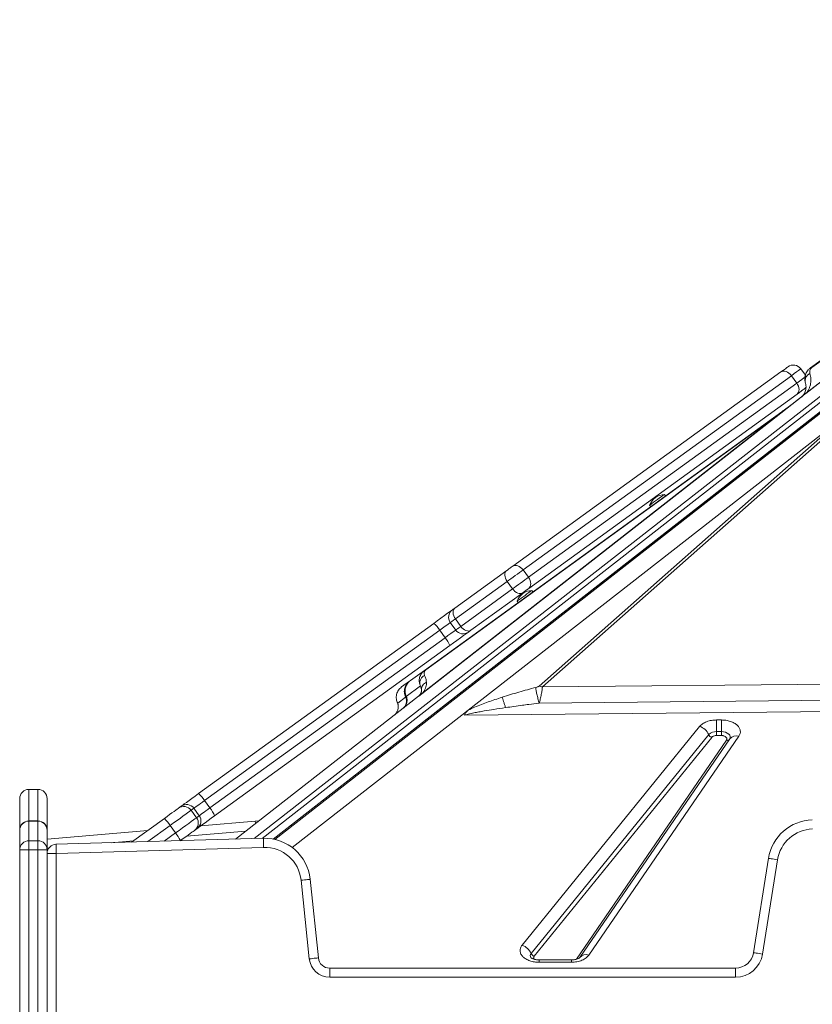
# Model space of a CAD drawing. Units: millimetres. Extents: x -12769 to 21822, y -4509 to 10312.
# Drawn here: x -12677 to -12243, y 7629 to 8167 of the extents above; entities that cross this region are included whole.
import ezdxf

# ---------------------------------------------------------------- set-up
doc = ezdxf.new("R2010")
doc.units = ezdxf.units.MM

msp = doc.modelspace()

# ---------------------------------------------------------------- linework, layer by layer
at = {"color": 8, "linetype": 'Continuous', "lineweight": 15}
for p, q in [((-12548.51, 7719.31), (-11975.19, 8167.23)), ((-11970.95, 8167.23), (-12544.1, 7719.44)), ((-12537.12, 7718.84), (-11964.68, 8166.08)), ((-11967.81, 8164.6), (-12538.1, 7719.04)), ((-12469.95, 7793.39), (-12469.85, 7793.03)), ((-12434.93, 7786.78), (-12527.59, 7714.39)), ((-12671.7, 7746.2), (-12671.7, 7728.95)), ((-12666.7, 7728.95), (-12666.7, 7746.2)), ((-12671.7, 7728.95), (-12671.7, 7728.86)), ((-12666.7, 7728.86), (-12666.7, 7728.95)), ((-12594.44, 7726.45), (-12606.62, 7717.64)), ((-12552.99, 7723.4), (-12585.47, 7720.6)), ((-12614.5, 7718.1), (-12626.6, 7717.06)), ((-12597.74, 7717.89), (-12591.51, 7722.4)), ((-12660.76, 7714.12), (-12661.7, 7714.04)), ((-12392.56, 7652.95), (-12392.56, 7651.68)), ((-12374.92, 7651.68), (-12374.92, 7652.95))]:
    msp.add_line(p, q, dxfattribs=at)
at = {"color": 7, "linetype": 'Continuous', "lineweight": 15}
for p, q in [((-11966.01, 8165.88), (-12537.98, 7719.02)), ((-12030.39, 8131.7), (-12247.18, 7962.33)), ((-12031.97, 8130.47), (-12246.73, 7962.68)), ((-12246.29, 7963.1), (-12034.6, 8128.5)), ((-12035.42, 8128.22), (-12244.18, 7976.75)), ((-12243.35, 7977.03), (-12034.6, 8128.5)), ((-12246.91, 7972.71), (-12249.46, 7976.23)), ((-12407.04, 7868.31), (-12260.3, 7974.55)), ((-12254.61, 7972.51), (-12401.34, 7866.26)), ((-12254.61, 7972.51), (-12251.67, 7968.46)), ((-12398.41, 7862.21), (-12251.67, 7968.46)), ((-12251.51, 7962.4), (-12398.24, 7856.16)), ((-12247.18, 7962.33), (-12265.51, 7948)), ((-12265.5, 7948.01), (-12249.17, 7960.77)), ((-12246.73, 7962.68), (-12247.18, 7962.33)), ((-12246.29, 7963.1), (-12246.73, 7962.68)), ((-12390.81, 7802.24), (-12216.91, 7955.9)), ((-12255.56, 7955.9), (-12259.68, 7952.92)), ((-12254.86, 7956.32), (-12255.56, 7955.9)), ((-12431.33, 7789.59), (-12224.46, 7951.22)), ((-12224.46, 7951.22), (-12392.61, 7802.64)), ((-12259.84, 7952.8), (-12267.67, 7947.13)), ((-12258.48, 7953.49), (-12258.48, 7953.5)), ((-12258.34, 7953.6), (-12258.34, 7953.61)), ((-12265.51, 7948), (-12458.58, 7797.16)), ((-12265.52, 7948), (-12458.43, 7797.28)), ((-12266.11, 7947.54), (-12456.02, 7799.17)), ((-12267.67, 7947.13), (-12455.32, 7811.26)), ((-12454.5, 7811.54), (-12266.86, 7947.4)), ((-12265.51, 7948.01), (-12265.78, 7947.8)), ((-12265.52, 7948), (-12265.49, 7948.02)), ((-12265.52, 7948), (-12265.51, 7948)), ((-12265.52, 7948), (-12265.52, 7948)), ((-12265.49, 7948.02), (-12265.49, 7948.02)), ((-12323.43, 7906.76), (-12324.01, 7907.57)), ((-12332.11, 7901.7), (-12331.53, 7900.89)), ((-12438.65, 7845.42), (-12410.3, 7865.95)), ((-12401.34, 7866.26), (-12398.41, 7862.21)), ((-12410.03, 7859.97), (-12438.38, 7839.44)), ((-12410.03, 7859.97), (-12407.1, 7855.92)), ((-12435.45, 7835.39), (-12407.1, 7855.92)), ((-12401.5, 7853.8), (-12429.85, 7833.27)), ((-12395.93, 7854.26), (-12396.52, 7855.07)), ((-12404.62, 7849.21), (-12404.03, 7848.4)), ((-12578.88, 7743.89), (-12450.25, 7837.02)), ((-12441.15, 7837.44), (-12438.22, 7833.39)), ((-12438.38, 7839.44), (-12435.45, 7835.39)), ((-12446.94, 7833.25), (-12575.57, 7740.12)), ((-12446.94, 7833.25), (-12444.01, 7829.2)), ((-12572.64, 7736.07), (-12444.01, 7829.2)), ((-12441.46, 7824.87), (-12570.09, 7731.74)), ((-12455.32, 7811.26), (-12463, 7805.7)), ((-12455.32, 7811.26), (-12454.5, 7811.54)), ((-12463.44, 7805.38), (-12467.79, 7802.24)), ((-12463.28, 7805.5), (-12463.44, 7805.38)), ((-12053.64, 7805.38), (-12390.81, 7802.24)), ((-12465.22, 7796.97), (-12457.5, 7802.82)), ((-12457.5, 7802.82), (-12456.9, 7800.91)), ((-12558.6, 7719.02), (-12458.58, 7797.16)), ((-12470.1, 7793.72), (-12469.99, 7793.34)), ((-12470.09, 7793.75), (-12469.95, 7793.39)), ((-12469.95, 7793.39), (-12465.62, 7796.67)), ((-12465.7, 7796.84), (-12465.62, 7796.67)), ((-12465.62, 7796.67), (-12465.47, 7797.1)), ((-12465.47, 7797.1), (-12465.21, 7797.34)), ((-12465.33, 7797.21), (-12465.23, 7796.99)), ((-12465.22, 7796.97), (-12465.32, 7797.19)), ((-12465.23, 7796.99), (-12465.22, 7796.97)), ((-12457.03, 7798.38), (-12458.44, 7797.28)), ((-12458.43, 7797.28), (-12458.43, 7797.28)), ((-12392.49, 7793.39), (-12052.05, 7796.67)), ((-12431.33, 7789.59), (-12434.93, 7786.78)), ((-12051.98, 7790.55), (-12433.41, 7786.79)), ((-12295.47, 7784.2), (-12292.9, 7784.2)), ((-12295.47, 7784.2), (-12295.47, 7777.82)), ((-12292.9, 7784.2), (-12292.9, 7779.47)), ((-12401.88, 7660.95), (-12304.79, 7780.65)), ((-12295.47, 7777.82), (-12295.47, 7777.27)), ((-12295.47, 7777.82), (-12292.9, 7777.82)), ((-12295.47, 7777.27), (-12295.47, 7775.69)), ((-12292.9, 7777.82), (-12292.9, 7779.47)), ((-12292.9, 7777.82), (-12292.9, 7777.27)), ((-12292.9, 7775.69), (-12292.9, 7777.27)), ((-12396.91, 7656.47), (-12299.82, 7776.17)), ((-12298.16, 7774.67), (-12395.25, 7654.97)), ((-12372.16, 7653.43), (-12290.14, 7773.13)), ((-12288.25, 7773.96), (-12370.28, 7654.26)), ((-12283.3, 7775.29), (-12365.33, 7655.6)), ((-12295.47, 7775.69), (-12292.9, 7775.69)), ((-12666.7, 7746.2), (-12671.7, 7746.2)), ((-12676.7, 7723.95), (-12676.7, 7741.2)), ((-12661.7, 7741.2), (-12661.7, 7723.95)), ((-12575.57, 7740.12), (-12572.64, 7736.07)), ((-12589.88, 7735.93), (-12588.41, 7736.99)), ((-12581.43, 7735.87), (-12582.91, 7734.8)), ((-12582.91, 7734.8), (-12579.97, 7730.75)), ((-12581.43, 7735.87), (-12578.5, 7731.82)), ((-12666.7, 7728.95), (-12671.7, 7728.95)), ((-12671.7, 7728.86), (-12671.7, 7718.16)), ((-12671.7, 7728.86), (-12666.7, 7728.86)), ((-12666.7, 7718.16), (-12666.7, 7728.86)), ((-12615.5, 7717.38), (-12597.57, 7730.36)), ((-12579.97, 7730.75), (-12578.5, 7731.82)), ((-12577.61, 7726.3), (-12547.84, 7728.86)), ((-12547.84, 7728.86), (-12545.89, 7728.95)), ((-12676.7, 7723.88), (-12676.7, 7723.95)), ((-12676.7, 7713.18), (-12676.7, 7723.88)), ((-12661.7, 7723.95), (-12661.7, 7723.88)), ((-12661.7, 7723.88), (-12661.7, 7713.18)), ((-12661.7, 7719.06), (-12606.63, 7723.8)), ((-12594.44, 7726.45), (-12591.51, 7722.4)), ((-12579.61, 7724.85), (-12581.09, 7723.78)), ((-12671.7, 7718.16), (-12671.7, 7713.18)), ((-12671.7, 7718.16), (-12666.7, 7718.16)), ((-12666.7, 7713.18), (-12666.7, 7718.16)), ((-12656.85, 7716.19), (-12543.41, 7719.46)), ((-12588.78, 7718.21), (-12588.86, 7718.15)), ((-12676.7, 7526.32), (-12676.7, 7713.18)), ((-12676.7, 7713.18), (-12671.7, 7713.18)), ((-12671.7, 7713.18), (-12671.7, 7526.32)), ((-12671.7, 7713.18), (-12666.7, 7713.18)), ((-12666.7, 7526.32), (-12666.7, 7713.18)), ((-12666.7, 7713.18), (-12661.7, 7713.18)), ((-12661.7, 7713.18), (-12661.7, 7526.32)), ((-12543.27, 7714.46), (-12656.7, 7711.19)), ((-12661.7, 7551.19), (-12661.7, 7711.19)), ((-12661.7, 7711.19), (-12656.7, 7711.19)), ((-12656.7, 7711.19), (-12656.7, 7551.19)), ((-12275.29, 7656.9), (-12267.11, 7708.51)), ((-12262.17, 7707.72), (-12270.35, 7656.12)), ((-12518.31, 7653.52), (-12522.8, 7696.54)), ((-12517.82, 7697.06), (-12513.34, 7654.04)), ((-12507.14, 7648.46), (-12507.14, 7643.46)), ((-12507.14, 7648.46), (-12285.17, 7648.46)), ((-12374.92, 7652.95), (-12392.56, 7652.95)), ((-12374.92, 7651.68), (-12392.56, 7651.68)), ((-12285.17, 7648.46), (-12285.17, 7643.46)), ((-12285.17, 7643.46), (-12507.14, 7643.46))]:
    msp.add_line(p, q, dxfattribs=at)
at = {"color": 7, "linetype": 'Continuous', "lineweight": 15, "flags": 128}
for points in [[(-12260.3, 7974.55), (-12258.94, 7975.54), (-12257.85, 7976.33), (-12257.05, 7976.91), (-12256.58, 7977.25), (-12256.45, 7977.35)], [(-12254.61, 7972.51), (-12255.23, 7973.26), (-12255.94, 7973.9), (-12256.7, 7974.42), (-12257.49, 7974.78), (-12258.27, 7974.98), (-12259.02, 7975.01), (-12259.71, 7974.87), (-12260.3, 7974.55)], [(-12251.51, 7962.4), (-12251.02, 7962.87), (-12250.67, 7963.48), (-12250.46, 7964.2), (-12250.41, 7965.01), (-12250.51, 7965.87), (-12250.76, 7966.75), (-12251.15, 7967.63), (-12251.67, 7968.46)], [(-12247.65, 7965.2), (-12246.91, 7965.85), (-12246.56, 7966.28)], [(-12247.65, 7965.2), (-12247.79, 7965.1), (-12248.26, 7964.76), (-12249.05, 7964.18), (-12250.14, 7963.39), (-12251.51, 7962.4)], [(-12332.11, 7901.7), (-12331.96, 7901.81), (-12331.52, 7902.13), (-12330.83, 7902.64), (-12329.93, 7903.29), (-12328.89, 7904.04), (-12327.79, 7904.84), (-12326.71, 7905.62), (-12325.73, 7906.33), (-12324.92, 7906.91), (-12324.35, 7907.33), (-12324.05, 7907.54), (-12324.01, 7907.57)], [(-12401.34, 7866.26), (-12401.97, 7867.01), (-12402.68, 7867.66), (-12403.44, 7868.18), (-12404.23, 7868.54), (-12405.01, 7868.74), (-12405.76, 7868.77), (-12406.44, 7868.62), (-12407.04, 7868.31)], [(-12410.3, 7865.95), (-12410.76, 7865.5), (-12411.09, 7864.91), (-12411.28, 7864.2), (-12411.32, 7863.4), (-12411.21, 7862.55), (-12410.95, 7861.67), (-12410.55, 7860.8), (-12410.03, 7859.97)], [(-12410.3, 7865.95), (-12409.94, 7866.21), (-12409.53, 7866.51), (-12409.1, 7866.82), (-12408.66, 7867.14), (-12408.21, 7867.46), (-12407.79, 7867.77), (-12407.39, 7868.06), (-12407.04, 7868.31)], [(-12401.34, 7866.26), (-12402.28, 7865.58), (-12403.34, 7864.82), (-12404.48, 7863.99), (-12405.66, 7863.14), (-12406.84, 7862.28), (-12407.99, 7861.45), (-12409.07, 7860.67), (-12410.03, 7859.97)], [(-12407.1, 7855.92), (-12406.13, 7856.62), (-12405.06, 7857.4), (-12403.91, 7858.23), (-12402.73, 7859.09), (-12401.54, 7859.94), (-12400.41, 7860.77), (-12399.35, 7861.53), (-12398.41, 7862.21)], [(-12398.24, 7856.16), (-12397.76, 7856.63), (-12397.41, 7857.24), (-12397.2, 7857.96), (-12397.15, 7858.76), (-12397.25, 7859.63), (-12397.5, 7860.51), (-12397.89, 7861.38), (-12398.41, 7862.21)], [(-12407.1, 7855.92), (-12406.47, 7855.17), (-12405.77, 7854.52), (-12405.02, 7854), (-12404.24, 7853.63), (-12403.47, 7853.41), (-12402.74, 7853.37), (-12402.08, 7853.5), (-12401.5, 7853.8)], [(-12404.62, 7849.21), (-12404.47, 7849.32), (-12404.03, 7849.64), (-12403.33, 7850.14), (-12402.43, 7850.79), (-12401.39, 7851.55), (-12400.29, 7852.34), (-12399.21, 7853.12), (-12398.23, 7853.83), (-12397.42, 7854.42), (-12396.85, 7854.83), (-12396.55, 7855.05), (-12396.52, 7855.07)], [(-12398.24, 7856.16), (-12398.59, 7855.91), (-12398.99, 7855.62), (-12399.42, 7855.31), (-12399.86, 7854.99), (-12400.31, 7854.67), (-12400.74, 7854.36), (-12401.14, 7854.06), (-12401.5, 7853.8)], [(-12450.25, 7837.02), (-12448.27, 7838.46), (-12446.3, 7839.88), (-12444.41, 7841.25), (-12442.65, 7842.53), (-12441.06, 7843.68), (-12440.04, 7844.42)], [(-12440.04, 7844.42), (-12440.01, 7844.44), (-12439.86, 7844.55), (-12439.57, 7844.76), (-12439.17, 7845.05), (-12438.65, 7845.42)], [(-12438.65, 7845.42), (-12439.11, 7844.97), (-12439.45, 7844.38), (-12439.64, 7843.67), (-12439.68, 7842.87), (-12439.56, 7842.02), (-12439.3, 7841.14), (-12438.9, 7840.27), (-12438.38, 7839.44)], [(-12431.24, 7832.27), (-12432.26, 7831.53), (-12433.85, 7830.38), (-12435.62, 7829.1), (-12437.51, 7827.73), (-12439.47, 7826.31), (-12441.46, 7824.87)], [(-12435.45, 7835.39), (-12434.83, 7834.64), (-12434.13, 7833.99), (-12433.37, 7833.47), (-12432.6, 7833.1), (-12431.83, 7832.88), (-12431.1, 7832.84), (-12430.43, 7832.98), (-12429.85, 7833.27)], [(-12429.85, 7833.27), (-12430.37, 7832.9), (-12430.78, 7832.61), (-12431.06, 7832.4), (-12431.21, 7832.29), (-12431.24, 7832.27)], [(-12588.41, 7736.99), (-12588.14, 7737.19), (-12587.55, 7737.62), (-12586.65, 7738.27), (-12585.48, 7739.11), (-12584.07, 7740.13), (-12582.47, 7741.29), (-12580.72, 7742.56), (-12578.88, 7743.89)], [(-12575.57, 7740.12), (-12576.7, 7739.3), (-12577.78, 7738.52), (-12578.76, 7737.8), (-12579.63, 7737.18), (-12580.35, 7736.66), (-12580.9, 7736.26), (-12581.27, 7735.99), (-12581.43, 7735.87)], [(-12597.57, 7730.36), (-12596.1, 7731.42), (-12594.7, 7732.44), (-12593.4, 7733.38), (-12592.26, 7734.2), (-12591.31, 7734.89), (-12590.58, 7735.42), (-12590.1, 7735.77), (-12589.88, 7735.93)], [(-12582.91, 7734.8), (-12583.18, 7734.61), (-12583.76, 7734.19), (-12584.64, 7733.55), (-12585.8, 7732.71), (-12587.2, 7731.69), (-12588.81, 7730.53), (-12590.59, 7729.24), (-12592.48, 7727.87), (-12594.44, 7726.45)], [(-12578.5, 7731.82), (-12578.33, 7731.94), (-12577.97, 7732.21), (-12577.42, 7732.61), (-12576.7, 7733.13), (-12575.83, 7733.75), (-12574.84, 7734.47), (-12573.77, 7735.25), (-12572.64, 7736.07)], [(-12591.51, 7722.4), (-12589.55, 7723.82), (-12587.66, 7725.19), (-12585.88, 7726.48), (-12584.27, 7727.64), (-12582.87, 7728.66), (-12581.71, 7729.5), (-12580.83, 7730.14), (-12580.24, 7730.56), (-12579.97, 7730.75)], [(-12570.09, 7731.74), (-12571.92, 7730.41), (-12573.67, 7729.15), (-12575.27, 7727.98), (-12576.68, 7726.96), (-12577.85, 7726.12), (-12578.75, 7725.47), (-12579.34, 7725.04), (-12579.61, 7724.85)], [(-12581.09, 7723.78), (-12581.3, 7723.62), (-12581.78, 7723.27), (-12582.51, 7722.74), (-12583.46, 7722.05), (-12584.61, 7721.23), (-12585.9, 7720.29), (-12587.31, 7719.27), (-12588.78, 7718.21)], [(-12543.41, 7719.46), (-12543.41, 7719.36), (-12543.4, 7719.08), (-12543.38, 7718.61), (-12543.37, 7717.99), (-12543.35, 7717.23), (-12543.32, 7716.37), (-12543.29, 7715.43), (-12543.27, 7714.46)], [(-12656.85, 7716.19), (-12656.84, 7716.09), (-12656.84, 7715.81), (-12656.82, 7715.35), (-12656.8, 7714.73), (-12656.78, 7713.97), (-12656.76, 7713.1), (-12656.73, 7712.17), (-12656.7, 7711.19)], [(-12267.11, 7708.51), (-12267.02, 7708.49), (-12266.74, 7708.45), (-12266.28, 7708.37), (-12265.67, 7708.28), (-12264.92, 7708.16), (-12264.06, 7708.02), (-12263.14, 7707.88), (-12262.17, 7707.72)], [(-12517.82, 7697.06), (-12517.92, 7697.05), (-12518.2, 7697.02), (-12518.66, 7696.97), (-12519.28, 7696.91), (-12520.03, 7696.83), (-12520.89, 7696.74), (-12521.83, 7696.64), (-12522.8, 7696.54)], [(-12513.34, 7654.04), (-12513.43, 7654.03), (-12513.71, 7654), (-12514.17, 7653.95), (-12514.79, 7653.89), (-12515.55, 7653.81), (-12516.41, 7653.72), (-12517.34, 7653.62), (-12518.31, 7653.52)], [(-12275.29, 7656.9), (-12275.19, 7656.88), (-12274.91, 7656.84), (-12274.46, 7656.77), (-12273.84, 7656.67), (-12273.09, 7656.55), (-12272.24, 7656.42), (-12271.31, 7656.27), (-12270.35, 7656.12)]]:
    msp.add_lwpolyline(points, dxfattribs=at)
at = {"color": 8, "linetype": 'Continuous', "lineweight": 15, "flags": 128}
for points in [[(-12249.46, 7976.23), (-12249.59, 7976.14), (-12250.02, 7975.83), (-12250.75, 7975.3), (-12251.77, 7974.56), (-12253.07, 7973.62), (-12254.61, 7972.51)], [(-12251.67, 7968.46), (-12250.14, 7969.57), (-12248.84, 7970.51), (-12247.82, 7971.25), (-12247.08, 7971.78), (-12246.65, 7972.09), (-12246.53, 7972.18)], [(-12441.15, 7837.44), (-12442.45, 7836.5), (-12443.88, 7835.47), (-12445.39, 7834.37), (-12446.94, 7833.25)], [(-12438.38, 7839.44), (-12439.41, 7838.7), (-12440.23, 7838.11), (-12440.8, 7837.7), (-12441.1, 7837.48), (-12441.15, 7837.44)], [(-12444.01, 7829.2), (-12442.46, 7830.32), (-12440.95, 7831.42), (-12439.51, 7832.45), (-12438.22, 7833.39)], [(-12438.22, 7833.39), (-12438.17, 7833.43), (-12437.86, 7833.65), (-12437.3, 7834.06), (-12436.48, 7834.65), (-12435.45, 7835.39)], [(-12292.9, 7777.82), (-12291.72, 7777.73), (-12290.61, 7777.46), (-12289.63, 7777.04), (-12288.86, 7776.48), (-12288.32, 7775.83), (-12288.07, 7775.11), (-12288.1, 7774.38), (-12288.3, 7773.88)], [(-12547.84, 7728.86), (-12547.83, 7728.76), (-12547.81, 7728.48), (-12547.77, 7728.02), (-12547.72, 7727.51)]]:
    msp.add_lwpolyline(points, dxfattribs=at)
at = {"color": 7, "linetype": 'Continuous', "lineweight": 15}
for centre, radius, start, end in [((-12253.51, 7973.3), 5, 35.9059, 125.9059), ((-12243.29, 7975.48), 1.55, 92.5371, 125.1501), ((-12256.91, 7948.75), 5, 108.3568, 125.9051), ((-12266.79, 7945.87), 1.54, 92.4242, 125.0909), ((-12323.62, 7898.49), 9.08, 92.5074, 159.3044), ((-12396.12, 7846), 9.08, 92.5074, 159.3044), ((-12437.1, 7840.37), 5, 125.9059, 215.9059), ((-12458.71, 7826.25), 13.69, 30.7171, 51.8482), ((-12434.17, 7836.32), 5, 215.9059, 305.9059), ((-12454.33, 7820.2), 13.7, 19.9653, 41.0938), ((-12392.94, 7796.92), 5.73, 68.165, 86.6498), ((-12470.12, 7794.49), 5, 308.0046, 25.8655), ((-12469.72, 7794.8), 5, 308.0028, 0.0071), ((-12469.73, 7794.8), 5, 0.0084, 25.7731), ((-12307.21, 7772.97), 8.06, 23.4039, 72.538), ((-12295.8, 7772.15), 5.68, 86.6784, 135.0095), ((-12297.35, 7777.23), 2.69, 203.4076, 252.5404), ((-12671.7, 7741.2), 5, 90, 180), ((-12666.7, 7741.2), 5, 0, 90), ((-12587.34, 7733.12), 13.69, 30.7165, 51.8483), ((-12586.96, 7731.88), 5, 35.86, 125.8617), ((-12585.48, 7732.95), 5, 35.857, 125.8647), ((-12582.95, 7727.07), 13.69, 19.9584, 41.1007), ((-12671.7, 7723.95), 5, 90, 180), ((-12671.71, 7723.87), 4.99, 89.897, 179.8902), ((-12666.7, 7723.95), 5, 0, 90), ((-12666.69, 7723.87), 4.99, 0.1098, 90.1023), ((-12615.98, 7712.4), 25.72, 33.1289, 44.2998), ((-12584.02, 7727.82), 5, 305.9498, 35.9515), ((-12582.54, 7728.89), 5, 305.9498, 35.9515), ((-12242.42, 7704.59), 25, 91.6491, 170.9982), ((-12242.42, 7704.59), 20, 91.6491, 170.9982), ((-12671.71, 7713.17), 4.99, 89.8931, 179.8941), ((-12666.69, 7713.17), 4.99, 0.1059, 90.1062), ((-12611.56, 7706.34), 25.69, 27.5068, 38.6896), ((-12542.69, 7694.47), 25, 5.9565, 91.6491), ((-12656.7, 7711.19), 5, 91.6491, 180), ((-12542.69, 7694.47), 20, 5.9565, 91.6491), ((-12404.3, 7653.27), 8.06, 23.4033, 72.5385), ((-12507.14, 7654.69), 11.23, 185.9565, 270), ((-12507.14, 7654.69), 6.23, 185.9565, 270), ((-12394.44, 7657.54), 2.69, 203.4087, 252.5398), ((-12285.17, 7658.46), 10, 270, 350.9982), ((-12285.17, 7658.46), 15, 270, 350.9982)]:
    msp.add_arc(centre, radius, start, end, dxfattribs=at)
at = {"color": 8, "linetype": 'Continuous', "lineweight": 15}
for centre, radius, start, end in [((-12289.62, 7774.58), 1.54, 250.6224, 310.063), ((-12284.84, 7771.14), 4.43, 69.7609, 140.4581), ((-12395.42, 7655.14), 1.99, 138.2036, 209.0973), ((-12366.86, 7651.45), 4.42, 69.7217, 140.9495)]:
    msp.add_arc(centre, radius, start, end, dxfattribs=at)
at = {"color": 7, "linetype": 'Continuous', "lineweight": 15}
msp.add_ellipse((-12461.66, 7801.1), major_axis=(-3.08, 3.94), ratio=0.987668, start_param=3.141593, end_param=3.180734, dxfattribs=at)
for points, knots in [([(-12244.18, 7976.75), (-12244.58, 7976.41), (-12245.4, 7975.72), (-12246.46, 7974.19), (-12247.15, 7972.36), (-12247.35, 7970.28), (-12247.04, 7969), (-12246.88, 7968.36)], [0, 0, 0, 0, 0.126425, 0.253776, 0.505256, 0.754248, 1, 1, 1, 1]), ([(-12243.35, 7977.03), (-12243.51, 7976.89), (-12243.97, 7976.5), (-12244.28, 7975.92), (-12244.55, 7975.19), (-12244.6, 7974.42), (-12244.49, 7973.93), (-12244.43, 7973.69)], [0, 0, 0, 0, 0.086414, 0.253594, 0.452944, 0.726097, 1, 1, 1, 1]), ([(-12246.29, 7963.1), (-12245.92, 7963.66), (-12245.16, 7964.77), (-12244.57, 7966.24), (-12244.15, 7967.64), (-12243.91, 7969.11), (-12243.86, 7970.65), (-12244.01, 7972.22), (-12244.29, 7973.2), (-12244.43, 7973.69)], [0, 0, 0, 0, 0.127181, 0.25276, 0.372734, 0.502556, 0.66654, 0.833897, 1, 1, 1, 1]), ([(-12246.88, 7968.36), (-12246.77, 7967.94), (-12246.55, 7967.09), (-12246.56, 7965.75), (-12246.76, 7964.49), (-12247.07, 7963.7), (-12247.22, 7963.34)], [0, 0, 0, 0, 0.3067514, 0.6134734, 0.8173243, 1, 1, 1, 1]), ([(-12248.1, 7961.84), (-12248.2, 7961.72), (-12248.39, 7961.49), (-12248.71, 7961.16), (-12249.02, 7960.9), (-12249.17, 7960.77)], [0, 0, 0, 0, 0.369678, 0.687492, 1, 1, 1, 1]), ([(-12247.3, 7963.14), (-12247.4, 7962.94), (-12247.59, 7962.54), (-12247.93, 7962.08), (-12248.1, 7961.84)], [0, 0, 0, 0, 0.4813171, 1, 1, 1, 1]), ([(-12248.1, 7961.84), (-12247.86, 7962.12), (-12247.37, 7962.68), (-12246.65, 7962.96), (-12246.29, 7963.1)], [0, 0, 0, 0, 0.500005, 1, 1, 1, 1]), ([(-12259.68, 7952.92), (-12259.44, 7953.07), (-12259.02, 7953.35), (-12258.55, 7953.53), (-12258.34, 7953.61)], [0, 0, 0, 0, 0.560005, 1, 1, 1, 1]), ([(-12267.67, 7947.13), (-12267.33, 7947.34), (-12266.66, 7947.77), (-12265.88, 7947.94), (-12265.49, 7948.02)], [0, 0, 0, 0, 0.500319, 1, 1, 1, 1]), ([(-12266.11, 7947.54), (-12266.23, 7947.53), (-12266.39, 7947.52), (-12266.56, 7947.5), (-12266.61, 7947.5), (-12266.64, 7947.49), (-12266.68, 7947.49), (-12266.73, 7947.47), (-12266.77, 7947.45), (-12266.82, 7947.43), (-12266.84, 7947.41), (-12266.86, 7947.4)], [0, 0, 0, 0, 0.546521, 0.671489, 0.718248, 0.754562, 0.811093, 0.860251, 0.904655, 0.949572, 1, 1, 1, 1]), ([(-12265.78, 7947.8), (-12265.82, 7947.76), (-12265.91, 7947.7), (-12266.04, 7947.59), (-12266.11, 7947.54)], [0, 0, 0, 0, 0.540416, 1, 1, 1, 1]), ([(-12457.5, 7802.82), (-12457.73, 7803.43), (-12458.2, 7804.68), (-12458.19, 7806.82), (-12457.56, 7808.74), (-12456.51, 7810.27), (-12455.71, 7810.94), (-12455.32, 7811.26)], [0, 0, 0, 0, 0.243163, 0.492472, 0.746738, 0.874863, 1, 1, 1, 1]), ([(-12454.5, 7811.54), (-12454.64, 7811.42), (-12455.06, 7811.06), (-12455.32, 7810.54), (-12455.5, 7809.89), (-12455.48, 7809.21), (-12455.3, 7808.79), (-12455.21, 7808.57)], [0, 0, 0, 0, 0.084425, 0.248965, 0.447744, 0.722837, 1, 1, 1, 1]), ([(-12463, 7805.7), (-12463.54, 7805.24), (-12464.62, 7804.3), (-12465.62, 7802.34), (-12466.07, 7800.13), (-12465.76, 7798.67), (-12465.6, 7797.94)], [0, 0, 0, 0, 0.2504373, 0.5009988, 0.7522301, 1, 1, 1, 1]), ([(-12465.08, 7803.71), (-12464.84, 7804.02), (-12464.37, 7804.65), (-12463.75, 7805.14), (-12463.44, 7805.38)], [0, 0, 0, 0, 0.498257, 1, 1, 1, 1]), ([(-12455.21, 7808.57), (-12455.71, 7808.27), (-12456.72, 7807.66), (-12457.64, 7806.15), (-12458, 7804.44), (-12457.67, 7803.36), (-12457.5, 7802.82)], [0, 0, 0, 0, 0.249993, 0.499997, 0.750008, 1, 1, 1, 1]), ([(-12454.22, 7804.83), (-12454.6, 7804.63), (-12455.36, 7804.24), (-12456.21, 7803.28), (-12456.79, 7802.15), (-12456.86, 7801.32), (-12456.9, 7800.91)], [0, 0, 0, 0, 0.249997, 0.500006, 0.750025, 1, 1, 1, 1]), ([(-12456.02, 7799.17), (-12455.65, 7799.72), (-12454.93, 7800.83), (-12454.48, 7802.24), (-12454.22, 7803.59), (-12454.22, 7804.41), (-12454.22, 7804.83)], [0, 0, 0, 0, 0.253704, 0.50376, 0.741508, 1, 1, 1, 1]), ([(-12454.22, 7804.83), (-12454.29, 7805.5), (-12454.43, 7806.84), (-12454.95, 7808), (-12455.21, 7808.57)], [0, 0, 0, 0, 0.500384, 1, 1, 1, 1]), ([(-12469.95, 7793.39), (-12470.23, 7794.14), (-12470.82, 7795.66), (-12470.64, 7798.19), (-12469.66, 7800.57), (-12468.4, 7801.69), (-12467.79, 7802.24)], [0, 0, 0, 0, 0.24304, 0.499393, 0.757018, 1, 1, 1, 1]), ([(-12465.7, 7796.84), (-12465.97, 7797.62), (-12466.5, 7799.17), (-12466.22, 7800.77), (-12466.08, 7801.57)], [0, 0, 0, 0, 0.499027, 1, 1, 1, 1]), ([(-12466.08, 7801.57), (-12465.96, 7801.95), (-12465.71, 7802.71), (-12465.29, 7803.37), (-12465.08, 7803.71)], [0, 0, 0, 0, 0.497791, 1, 1, 1, 1]), ([(-12456.9, 7800.91), (-12456.89, 7800.8), (-12456.88, 7800.57), (-12456.9, 7800.24), (-12456.93, 7799.91), (-12457, 7799.6), (-12457.07, 7799.32), (-12457.17, 7799.05), (-12457.27, 7798.81), (-12457.38, 7798.58), (-12457.58, 7798.23), (-12457.85, 7797.82), (-12458.34, 7797.37), (-12458.55, 7797.19)], [0, 0, 0, 0, 0.118112, 0.228072, 0.329893, 0.423583, 0.509146, 0.57955, 0.644894, 0.705191, 0.760457, 0.901419, 1, 1, 1, 1]), ([(-12457.54, 7797.98), (-12457.48, 7798.03), (-12456.92, 7798.46), (-12456.45, 7798.83), (-12456.02, 7799.17)], [0, 0, 0, 0, 0.104229, 1, 1, 1, 1]), ([(-12394.39, 7801.99), (-12397.47, 7801.16), (-12403.63, 7799.5), (-12409.74, 7797.58), (-12412.8, 7796.62)], [0, 0, 0, 0, 0.499376, 1, 1, 1, 1]), ([(-12392.61, 7802.64), (-12392.63, 7802.62), (-12392.7, 7802.57), (-12392.91, 7802.47), (-12393.47, 7802.25), (-12394, 7802.1), (-12394.39, 7801.99)], [0, 0, 0, 0, 0.062914, 0.145483, 0.383601, 1, 1, 1, 1]), ([(-12394.39, 7801.99), (-12394.38, 7801.79), (-12394.36, 7801.38), (-12394.24, 7800.5), (-12394.06, 7799.47), (-12393.82, 7798.31), (-12393.53, 7797.07), (-12393.21, 7795.8), (-12392.85, 7794.55), (-12392.61, 7793.78), (-12392.49, 7793.39)], [0, 0, 0, 0, 0.125001, 0.2500097, 0.3750098, 0.5000108, 0.6250078, 0.7499942, 0.8750111, 1, 1, 1, 1]), ([(-12392.49, 7793.39), (-12392.3, 7794.14), (-12391.89, 7795.66), (-12391.36, 7798.19), (-12390.96, 7800.57), (-12390.86, 7801.69), (-12390.81, 7802.24)], [0, 0, 0, 0, 0.24304, 0.499392, 0.757016, 1, 1, 1, 1]), ([(-12465.35, 7797.4), (-12465.41, 7797.35), (-12465.73, 7797.08), (-12465.71, 7796.95), (-12465.7, 7796.84)], [0, 0, 0, 0, 0.206441, 1, 1, 1, 1]), ([(-12465.6, 7797.94), (-12465.56, 7797.81), (-12465.48, 7797.56), (-12465.38, 7797.32), (-12465.32, 7797.19)], [0, 0, 0, 0, 0.494057, 1, 1, 1, 1]), ([(-12458.55, 7797.19), (-12458.54, 7797.19), (-12458.49, 7797.23), (-12458.47, 7797.25), (-12458.43, 7797.28), (-12458.43, 7797.28), (-12458.43, 7797.28)], [0, 0, 0, 0, 0.04011, 0.245245, 0.48849, 1, 1, 1, 1]), ([(-12431.33, 7789.59), (-12430.18, 7790.12), (-12427.84, 7791.2), (-12424.18, 7792.65), (-12420.48, 7794.03), (-12416.69, 7795.35), (-12414.13, 7796.19), (-12412.8, 7796.62)], [0, 0, 0, 0, 0.197786, 0.399034, 0.596393, 0.7918, 1, 1, 1, 1]), ([(-12412.8, 7796.62), (-12412.7, 7796.34), (-12412.51, 7795.76), (-12412.04, 7794.38), (-12411.51, 7792.75), (-12411.12, 7791.55), (-12410.93, 7790.96)], [0, 0, 0, 0, 0.249996, 0.49998, 0.749982, 1, 1, 1, 1]), ([(-12392.49, 7793.39), (-12394.42, 7793.16), (-12397.49, 7792.78), (-12403.64, 7791.99), (-12407.86, 7791.39), (-12410.93, 7790.96)], [0, 0, 0, 0, 0.313296, 0.50011, 1, 1, 1, 1]), ([(-12469.64, 7790.96), (-12469.68, 7790.64), (-12469.76, 7790.06), (-12470.03, 7789.25), (-12470.33, 7788.61), (-12470.68, 7788.03), (-12471.07, 7787.48), (-12471.62, 7786.99), (-12471.85, 7786.79)], [0, 0, 0, 0, 0.281197, 0.510652, 0.646495, 0.761772, 0.903514, 1, 1, 1, 1]), ([(-12469.85, 7793.03), (-12469.81, 7792.91), (-12469.73, 7792.65), (-12469.62, 7791.99), (-12469.63, 7791.39), (-12469.64, 7790.96)], [0, 0, 0, 0, 0.181713, 0.404324, 1, 1, 1, 1]), ([(-12410.93, 7790.96), (-12413.06, 7790.64), (-12416.94, 7790.06), (-12421.84, 7789.25), (-12425.47, 7788.61), (-12428.41, 7788.03), (-12431.05, 7787.48), (-12432.73, 7786.99), (-12433.41, 7786.79)], [0, 0, 0, 0, 0.281196, 0.510651, 0.646494, 0.761772, 0.903514, 1, 1, 1, 1]), ([(-12433.41, 7786.79), (-12433.26, 7787.23), (-12432.93, 7788.26), (-12431.91, 7789.11), (-12431.33, 7789.59)], [0, 0, 0, 0, 0.429108, 1, 1, 1, 1]), ([(-12304.79, 7780.65), (-12304.3, 7781.15), (-12303.31, 7782.17), (-12301.02, 7783.3), (-12298.34, 7784.06), (-12296.42, 7784.15), (-12295.47, 7784.2)], [0, 0, 0, 0, 0.245145, 0.500002, 0.754855, 1, 1, 1, 1]), ([(-12292.9, 7784.2), (-12292.06, 7784.16), (-12290.35, 7784.09), (-12287.92, 7783.49), (-12285.8, 7782.57), (-12284.14, 7781.37), (-12282.98, 7779.95), (-12282.43, 7778.39), (-12282.48, 7776.78), (-12283.03, 7775.79), (-12283.3, 7775.29)], [0, 0, 0, 0, 0.123086, 0.249999, 0.376913, 0.499997, 0.623081, 0.749997, 0.876913, 1, 1, 1, 1]), ([(-12295.47, 7775.69), (-12295.75, 7775.68), (-12296.3, 7775.65), (-12297.07, 7775.43), (-12297.73, 7775.11), (-12298.01, 7774.82), (-12298.16, 7774.67)], [0, 0, 0, 0, 0.249999, 0.500002, 0.750006, 1, 1, 1, 1]), ([(-12290.14, 7773.13), (-12290.06, 7773.27), (-12289.9, 7773.56), (-12289.88, 7774.02), (-12290.04, 7774.47), (-12290.38, 7774.88), (-12290.86, 7775.23), (-12291.47, 7775.49), (-12292.16, 7775.66), (-12292.65, 7775.68), (-12292.9, 7775.69)], [0, 0, 0, 0, 0.12498, 0.249982, 0.374995, 0.5, 0.624992, 0.749997, 0.875001, 1, 1, 1, 1]), ([(-12392.56, 7651.68), (-12393.43, 7651.71), (-12395.2, 7651.79), (-12397.69, 7652.43), (-12399.85, 7653.41), (-12401.51, 7654.68), (-12402.62, 7656.17), (-12403.08, 7657.79), (-12402.89, 7659.45), (-12402.21, 7660.46), (-12401.88, 7660.95)], [0, 0, 0, 0, 0.122958, 0.249999, 0.377042, 0.499998, 0.622961, 0.75, 0.877041, 1, 1, 1, 1]), ([(-12392.56, 7652.95), (-12392.99, 7652.96), (-12393.6, 7652.98), (-12394.43, 7653.11), (-12395.09, 7653.24), (-12395.77, 7653.45), (-12396.36, 7653.69), (-12396.81, 7653.94), (-12397.1, 7654.15), (-12397.22, 7654.28), (-12397.21, 7654.26), (-12397.21, 7654.26)], [0, 0, 0, 0, 0.172672, 0.240899, 0.352186, 0.464415, 0.581155, 0.699603, 0.820194, 0.94527, 1, 1, 1, 1]), ([(-12365.33, 7655.6), (-12365.79, 7655.05), (-12366.74, 7653.94), (-12369.09, 7652.67), (-12371.89, 7651.83), (-12373.93, 7651.73), (-12374.92, 7651.68)], [0, 0, 0, 0, 0.244556, 0.499996, 0.755439, 1, 1, 1, 1]), ([(-12370.28, 7654.26), (-12370.28, 7654.26), (-12370.29, 7654.25), (-12370.52, 7654.05), (-12370.96, 7653.78), (-12371.6, 7653.49), (-12372.33, 7653.26), (-12373.08, 7653.1), (-12373.91, 7652.98), (-12374.54, 7652.96), (-12374.92, 7652.95)], [0, 0, 0, 0, 0.109146, 0.246325, 0.380655, 0.512467, 0.64862, 0.74903, 0.845887, 1, 1, 1, 1])]:
    msp.add_open_spline(points, degree=3, knots=knots, dxfattribs=at)
at = {"color": 8, "linetype": 'Continuous', "lineweight": 15}
for points, knots in [([(-12244.43, 7973.69), (-12244.69, 7973.55), (-12245.23, 7973.27), (-12245.9, 7972.67), (-12246.45, 7971.97), (-12246.84, 7971.17), (-12247.07, 7970.32), (-12247.11, 7969.45), (-12247.03, 7968.79), (-12246.9, 7968.46), (-12246.87, 7968.39)], [0, 0, 0, 0, 0.137842, 0.275691, 0.41353, 0.551351, 0.689204, 0.827046, 0.964862, 1, 1, 1, 1]), ([(-12395.25, 7654.97), (-12395.34, 7654.83), (-12395.54, 7654.54), (-12395.59, 7654.06), (-12395.48, 7653.64), (-12395.28, 7653.39), (-12395.2, 7653.29)], [0, 0, 0, 0, 0.26758, 0.5351, 0.802642, 1, 1, 1, 1])]:
    msp.add_open_spline(points, degree=3, knots=knots, dxfattribs=at)

doc.saveas('drawing.dxf')
